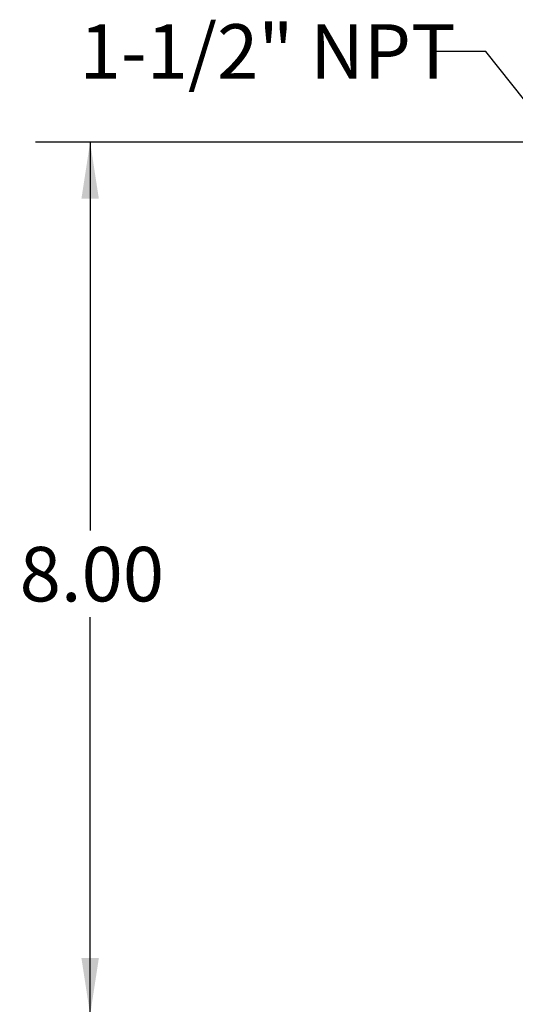
# Model space of a CAD drawing. Units: inches. Extents: x 0.5 to 21.5, y 0.5 to 16.8.
# Drawn here: x 13.4 to 14.5, y 10.8 to 13 of the extents above; entities that cross this region are included whole.
import ezdxf

# ---------------------------------------------------------------- set-up
doc = ezdxf.new("R2010")
doc.units = ezdxf.units.IN
doc.header["$MEASUREMENT"] = 0
doc.layers.add('DIMENSIONS', color=7, linetype='Continuous')
doc.styles.add('SLDTEXTSTYLE5', font='TXT', dxfattribs={"width": 0.75})
doc.dimstyles.new('SLDDIMSTYLE2', dxfattribs={"dimtxt": 0.125, "dimasz": 0.13, "dimexe": 0, "dimexo": 0.0625, "dimgap": 0.03125, "dimtad": 0, "dimtih": 1, "dimtoh": 1, "dimlfac": 4, "dimrnd": 1e-09, "dimzin": 4, "dimdsep": 46, "dimtxsty": 'SLDTEXTSTYLE5', "dimsah": 1, "dimcen": 0.09, "dimadec": 0, "dimazin": 1, "dimtfac": 1, "dimtofl": 0, "dimtmove": 0, "dimatfit": 3, "dimfxl": 1, "dimfrac": 2, "dimtolj": 1, "dimtzin": 12, "dimarcsym": 0})
doc.dimstyles.new('SLDDIMSTYLE6', dxfattribs={"dimtxt": 0.18, "dimasz": 0.13, "dimexe": 0, "dimexo": 0.0625, "dimgap": 0, "dimtad": 0, "dimtih": 1, "dimtoh": 1, "dimdec": 0, "dimrnd": 1e-09, "dimzin": 0, "dimdsep": 46, "dimtxsty": 'Standard', "dimsah": 1, "dimcen": 0.09, "dimadec": 0, "dimazin": 0, "dimtfac": 0.13, "dimtdec": 0, "dimtofl": 0, "dimtmove": 0, "dimatfit": 3, "dimfxl": 1, "dimfrac": 2, "dimtolj": 1, "dimtzin": 0, "dimarcsym": 0})

# ---------------------------------------------------------------- blocks, each defined once
blk = doc.blocks.new('_D_10')
at = {"layer": 'DIMENSIONS'}
for p, q in [((15.5415, 12.7365), (13.4013, 12.7365)), ((13.5263, 12.7365), (13.5263, 11.8462)), ((13.5263, 10.7365), (13.5263, 11.6478)), ((14.3733, 10.7365), (13.4013, 10.7365))]:
    blk.add_line(p, q, dxfattribs=at)
for points in [[(13.5263, 12.7365), (13.5063, 12.6065), (13.5463, 12.6065)], [(13.5263, 10.7365), (13.5463, 10.8665), (13.5063, 10.8665)]]:
    blk.add_solid(points, dxfattribs=at)
at = {"layer": 'DIMENSIONS', "insert": (13.3646, 11.8089), "char_height": 0.125, "attachment_point": 1, "style": 'SLDTEXTSTYLE5'}
blk.add_mtext('8.00', dxfattribs=at)

msp = doc.modelspace()

# ---------------------------------------------------------------- texts
at = {"layer": 'DIMENSIONS', "insert": (13.50211, 13.0066), "char_height": 0.125, "attachment_point": 1, "style": 'SLDTEXTSTYLE5'}
msp.add_mtext('1-1/2" NPT', dxfattribs=at)

# ---------------------------------------------------------------- dimensions: what is measured, and where the dimension line sits
at = {"layer": 'DIMENSIONS'}
dim = msp.add_linear_dim(base=(13.52627, 12.73654), p1=(14.42326, 10.73654), p2=(15.59152, 12.73654), angle=90, dimstyle='SLDDIMSTYLE2', dxfattribs=at)
dim.commit()
dim.dimension.update_dxf_attribs({"geometry": '_D_10', "text_midpoint": (13.52627, 11.74698), "dimtype": 160})

# ---------------------------------------------------------------- leaders
msp.add_leader([(15.00896, 12.22168), (14.43403, 12.94384), (14.31616, 12.94384)], dimstyle='SLDDIMSTYLE6', dxfattribs=at)

doc.saveas('drawing.dxf')
